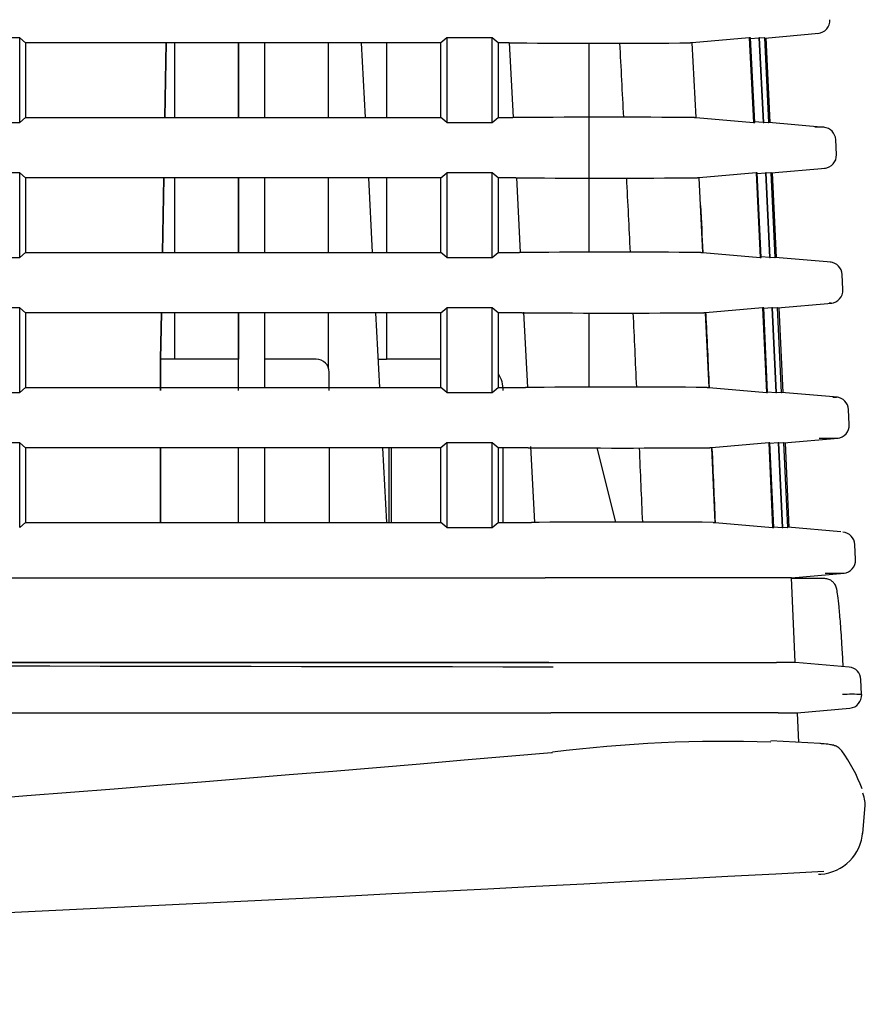
# Model space of a CAD drawing. Extents: x 230 to 929, y 616 to 1442.
# Drawn here: x 730 to 763, y 632 to 670 of the extents above; entities that cross this region are included whole.
import ezdxf

# ---------------------------------------------------------------- set-up
doc = ezdxf.new("R2010")
doc.units = 0
for name, color, linetype in [('8VH-TOP-COVER-8K', 7, 'CONTINUOUS'), ('DEFAULT', 7, 'CONTINUOUS'), ('POL_BASE_001_SEP', 7, 'CONTINUOUS'), ('POL_COVER_LAMP_0', 7, 'CONTINUOUS')]:
    doc.layers.add(name, color=color, linetype=linetype)

# ---------------------------------------------------------------- blocks, each defined once
blk = doc.blocks.new('SE10')
at = {"layer": '8VH-TOP-COVER-8K', "color": 7, "linetype": 'CONTINUOUS'}
for p, q in [((735.581, 665.866), (735.631, 668.743)), ((735.631, 668.743), (735.581, 665.866)), ((735.96, 668.743), (735.96, 665.866)), ((738.418, 668.743), (738.418, 665.866)), ((738.418, 665.866), (738.418, 668.743)), ((739.418, 668.743), (739.418, 665.866)), ((741.876, 668.743), (741.876, 665.866)), ((743.316, 665.866), (743.166, 668.743)), ((744.118, 668.743), (744.118, 665.866)), ((749.016, 665.866), (748.865, 668.753)), ((749.289, 660.666), (749.137, 663.56)), ((735.49, 660.666), (735.54, 663.543)), ((735.54, 663.543), (735.49, 660.666)), ((735.96, 663.543), (735.96, 660.666)), ((738.418, 663.543), (738.418, 660.666)), ((738.418, 660.666), (738.418, 663.543)), ((739.418, 663.543), (739.418, 660.666)), ((741.876, 663.543), (741.876, 660.666)), ((743.589, 660.666), (743.438, 663.543)), ((744.118, 663.543), (744.118, 660.666)), ((735.418, 656.553), (735.45, 658.343)), ((735.45, 658.343), (735.418, 656.553)), ((735.96, 658.343), (735.96, 656.553)), ((738.418, 658.343), (738.418, 656.553)), ((738.418, 655.466), (738.418, 658.343)), ((739.418, 658.343), (739.418, 655.466)), ((741.876, 658.343), (741.876, 656.254)), ((743.862, 655.466), (743.711, 658.343)), ((744.118, 658.343), (744.118, 656.553)), ((749.561, 655.466), (749.409, 658.373)), ((735.418, 656.553), (735.418, 655.353)), ((735.418, 655.353), (735.418, 656.553)), ((738.418, 656.553), (735.418, 656.553)), ((738.418, 655.353), (738.418, 656.553)), ((741.418, 656.553), (739.418, 656.553)), ((743.805, 656.553), (744.118, 656.553)), ((746.218, 656.553), (744.118, 656.553)), ((741.918, 655.353), (741.918, 656.053)), ((735.418, 650.266), (735.418, 653.143)), ((735.418, 653.143), (735.418, 650.266)), ((735.418, 650.266), (735.418, 653.143)), ((735.418, 653.143), (735.418, 650.266)), ((735.418, 650.266), (735.418, 653.143)), ((735.418, 653.143), (735.418, 650.266)), ((738.418, 650.266), (738.418, 653.143)), ((738.418, 650.266), (738.418, 653.143)), ((739.418, 653.143), (739.418, 650.266)), ((741.918, 653.143), (741.918, 650.266)), ((744.134, 650.266), (743.983, 653.143)), ((744.218, 653.143), (744.218, 650.266)), ((744.311, 650.266), (744.311, 653.143)), ((748.618, 650.266), (748.618, 653.143)), ((749.834, 650.266), (749.68, 653.192)), ((760.984, 648.103), (759.718, 648.103)), ((626.767, 644.872), (750.385, 644.872)), ((750.385, 644.872), (759.142, 644.872)), ((759.88, 644.872), (759.142, 644.872)), ((761.944, 644.691), (759.88, 644.872)), ((762.426, 643.632), (762.4, 644.216)), ((759.942, 642.934), (761.973, 643.112)), ((760.007, 641.791), (759.955, 642.935))]:
    blk.add_line(p, q, dxfattribs=at)
for centre, radius, start, end in [((741.418, 656.053), 0.5, 0, 90), ((747.418, 655.353), 1.2, 0, 31.8441), ((688.999, -32491.312), 33136.06, 89.8935813, 90.1082199), ((761.9, 644.193), 0.5, 2.3165, 85.0002), ((762.071, 637.763), 5.88, 86.5398, 93.7954), ((761.927, 643.609), 0.5, 274.9998, 3.3959)]:
    blk.add_arc(centre, radius, start, end, dxfattribs=at)
for points, knots in [([(761.716, 644.72), (761.702, 644.975), (761.669, 645.544), (761.614, 646.359), (761.559, 647.011), (761.514, 647.432), (761.468, 647.688), (761.443, 647.803), (761.367, 647.926), (761.275, 648.016), (761.132, 648.093), (761.02, 648.099), (760.955, 648.102)], [0, 0, 0, 0, 0.138046, 0.333512, 0.503085, 0.64677, 0.764471, 0.856617, 0.895397, 0.931475, 0.966253, 1, 1, 1, 1]), ([(626.869, 642.935), (629.988, 642.935), (636.399, 642.935), (649.56, 642.935), (663.147, 642.935), (680.88, 642.935), (695.753, 642.935), (711.206, 642.935), (723.61, 642.935), (736.77, 642.935), (745.801, 642.935), (750.447, 642.935)], [0, 0, 0, 0, 0.075617, 0.155473, 0.3192, 0.405201, 0.585769, 0.680215, 0.780439, 0.887047, 1, 1, 1, 1]), ([(759.208, 642.935), (759.192, 642.935), (759.16, 642.935), (759.007, 642.935), (758.787, 642.935), (758.393, 642.935), (757.718, 642.935), (756.638, 642.935), (755.328, 642.935), (753.845, 642.935), (752.201, 642.935), (751.047, 642.935), (750.447, 642.935)], [0, 0, 0, 0, 0.064744, 0.128347, 0.190343, 0.250302, 0.375987, 0.500281, 0.623416, 0.749783, 0.869955, 1, 1, 1, 1]), ([(759.208, 642.935), (759.318, 642.935), (759.536, 642.935), (759.758, 642.935), (759.905, 642.935), (759.953, 642.935), (759.958, 642.935), (759.958, 642.935)], [0, 0, 0, 0, 0.234691, 0.469522, 0.704012, 0.938494, 1, 1, 1, 1])]:
    blk.add_open_spline(points, degree=3, knots=knots, dxfattribs=at)
at = {"layer": 'POL_BASE_001_SEP', "color": 7, "linetype": 'CONTINUOUS'}
for p, q in [((729.994, 665.673), (729.994, 668.935)), ((729.994, 668.935), (730.219, 668.743)), ((746.443, 668.935), (746.218, 668.743)), ((746.443, 668.935), (746.443, 665.673)), ((748.194, 668.935), (746.443, 668.935)), ((748.194, 665.673), (748.194, 668.935)), ((748.419, 668.743), (748.194, 668.935)), ((758.098, 668.935), (755.899, 668.743)), ((758.14, 668.935), (758.098, 668.935)), ((758.098, 668.935), (758.264, 665.673)), ((758.306, 665.673), (758.14, 668.935)), ((758.141, 668.907), (758.465, 668.935)), ((758.465, 668.935), (758.627, 665.673)), ((758.492, 668.935), (758.465, 668.935)), ((758.654, 665.673), (758.492, 668.935)), ((758.677, 668.935), (758.493, 668.919)), ((758.677, 668.935), (758.836, 665.673)), ((758.69, 668.935), (758.677, 668.935)), ((758.69, 668.931), (760.777, 669.114)), ((758.848, 665.673), (758.69, 668.935)), ((758.734, 668.935), (758.891, 665.673)), ((746.218, 668.743), (730.218, 668.743)), ((730.218, 668.743), (730.218, 665.866)), ((746.218, 665.866), (746.218, 668.743)), ((748.845, 668.743), (748.418, 668.743)), ((748.418, 668.743), (748.418, 665.866)), ((748.845, 668.743), (749.103, 668.743)), ((751.918, 668.736), (751.918, 660.673)), ((751.918, 668.736), (751.918, 660.673)), ((755.85, 668.743), (755.839, 668.743)), ((755.898, 668.743), (755.85, 668.743)), ((756.045, 665.867), (755.898, 668.743)), ((730.219, 665.866), (729.994, 665.673)), ((730.218, 665.866), (746.218, 665.866)), ((746.443, 665.673), (746.218, 665.866)), ((748.194, 665.673), (748.419, 665.866)), ((748.418, 665.866), (748.989, 665.866)), ((749.287, 665.866), (748.989, 665.866)), ((755.982, 665.867), (755.995, 665.867)), ((755.995, 665.867), (756.045, 665.867)), ((756.046, 665.867), (758.264, 665.673)), ((746.443, 665.673), (748.194, 665.673)), ((758.264, 665.673), (758.306, 665.673)), ((758.627, 665.673), (758.304, 665.701)), ((758.627, 665.673), (758.654, 665.673)), ((758.653, 665.689), (758.836, 665.673)), ((758.836, 665.673), (758.848, 665.673)), ((761, 665.489), (758.848, 665.677)), ((761.455, 664.433), (761.427, 665.019)), ((729.994, 660.473), (729.994, 663.735)), ((729.994, 663.735), (730.219, 663.543)), ((746.218, 663.543), (746.443, 663.735)), ((748.194, 663.735), (746.443, 663.735)), ((746.443, 663.735), (746.443, 660.473)), ((748.194, 660.473), (748.194, 663.735)), ((748.419, 663.543), (748.194, 663.735)), ((758.361, 663.735), (756.162, 663.543)), ((758.402, 663.735), (758.361, 663.735)), ((758.361, 663.735), (758.519, 660.473)), ((758.561, 660.473), (758.402, 663.735)), ((758.403, 663.707), (758.722, 663.735)), ((758.722, 663.735), (758.879, 660.473)), ((758.749, 663.735), (758.722, 663.735)), ((758.905, 660.473), (758.749, 663.735)), ((758.929, 663.735), (758.749, 663.719)), ((758.929, 663.735), (759.085, 660.473)), ((758.941, 663.735), (758.929, 663.735)), ((758.941, 663.731), (761.027, 663.914)), ((759.097, 660.473), (758.941, 663.735)), ((758.984, 663.735), (759.139, 660.473)), ((746.218, 663.543), (730.218, 663.543)), ((730.218, 663.543), (730.218, 660.666)), ((746.218, 660.666), (746.218, 663.543)), ((749.104, 663.543), (748.418, 663.543)), ((748.418, 663.543), (748.418, 660.666)), ((749.104, 663.543), (749.363, 663.543)), ((756.11, 663.543), (756.098, 663.543)), ((756.161, 663.543), (756.11, 663.543)), ((756.302, 660.667), (756.161, 663.543)), ((729.994, 660.473), (730.219, 660.666)), ((730.218, 660.666), (746.218, 660.666)), ((746.443, 660.473), (746.218, 660.666)), ((748.194, 660.473), (748.419, 660.666)), ((748.418, 660.666), (749.242, 660.666)), ((749.537, 660.666), (749.242, 660.666)), ((756.235, 660.667), (756.248, 660.667)), ((756.248, 660.667), (756.302, 660.667)), ((756.302, 660.667), (758.519, 660.473)), ((746.443, 660.473), (748.194, 660.473)), ((758.519, 660.473), (758.561, 660.473)), ((758.879, 660.473), (758.559, 660.501)), ((758.879, 660.473), (758.905, 660.473)), ((758.905, 660.489), (759.085, 660.473)), ((759.085, 660.473), (759.097, 660.473)), ((761.245, 660.289), (759.097, 660.477)), ((761.702, 659.237), (761.674, 659.819)), ((759.189, 658.531), (761.276, 658.714)), ((729.994, 655.273), (729.994, 658.535)), ((729.994, 658.535), (730.219, 658.343)), ((746.218, 658.343), (730.218, 658.343)), ((730.218, 658.343), (730.218, 655.466)), ((746.218, 658.343), (746.443, 658.535)), ((746.218, 655.466), (746.218, 658.343)), ((748.194, 658.535), (746.443, 658.535)), ((746.443, 658.535), (746.443, 655.273)), ((748.194, 655.273), (748.194, 658.535)), ((748.419, 658.343), (748.194, 658.535)), ((749.35, 658.343), (748.418, 658.343)), ((748.418, 658.343), (748.418, 655.466)), ((749.35, 658.343), (749.61, 658.343)), ((751.918, 658.337), (751.918, 655.473)), ((751.918, 658.337), (751.918, 655.473)), ((756.357, 658.343), (756.345, 658.343)), ((756.412, 658.343), (756.357, 658.343)), ((758.612, 658.535), (756.412, 658.343)), ((756.546, 655.466), (756.412, 658.343)), ((758.653, 658.535), (758.612, 658.535)), ((758.612, 658.535), (758.763, 655.273)), ((758.804, 655.273), (758.653, 658.535)), ((758.971, 658.535), (758.654, 658.507)), ((758.971, 658.535), (759.123, 655.273)), ((758.997, 658.535), (758.971, 658.535)), ((759.149, 655.273), (758.997, 658.535)), ((759.177, 658.535), (758.998, 658.519)), ((759.177, 658.535), (759.329, 655.273)), ((759.189, 658.535), (759.177, 658.535)), ((759.341, 655.273), (759.189, 658.535)), ((759.23, 658.535), (759.384, 655.273)), ((729.994, 655.273), (730.219, 655.466)), ((730.218, 655.466), (746.218, 655.466)), ((746.443, 655.273), (746.218, 655.466)), ((746.443, 655.273), (748.194, 655.273)), ((748.194, 655.273), (748.419, 655.466)), ((748.418, 655.466), (749.481, 655.466)), ((749.776, 655.466), (749.481, 655.466)), ((756.475, 655.467), (756.488, 655.466)), ((756.488, 655.466), (756.546, 655.466)), ((756.546, 655.466), (758.763, 655.273)), ((758.763, 655.273), (758.804, 655.273)), ((758.803, 655.301), (759.123, 655.273)), ((759.123, 655.273), (759.149, 655.273)), ((759.149, 655.289), (759.329, 655.273)), ((759.329, 655.273), (759.341, 655.273)), ((761.493, 655.089), (759.341, 655.277)), ((761.946, 654.035), (761.919, 654.62)), ((729.994, 650.073), (729.994, 653.335)), ((729.994, 653.335), (730.219, 653.143)), ((746.443, 653.335), (746.218, 653.143)), ((748.194, 653.335), (746.443, 653.335)), ((746.443, 653.335), (746.443, 650.073)), ((748.194, 650.073), (748.194, 653.335)), ((748.419, 653.143), (748.194, 653.335)), ((758.851, 653.335), (756.651, 653.143)), ((758.892, 653.335), (758.851, 653.335)), ((758.851, 653.335), (758.995, 650.073)), ((759.037, 650.073), (758.892, 653.335)), ((759.212, 653.335), (758.894, 653.307)), ((759.212, 653.335), (759.359, 650.073)), ((759.239, 653.335), (759.212, 653.335)), ((759.386, 650.073), (759.239, 653.335)), ((759.419, 653.335), (759.239, 653.319)), ((759.419, 653.335), (759.569, 650.073)), ((759.431, 653.335), (759.419, 653.335)), ((759.431, 653.331), (761.518, 653.514)), ((759.581, 650.073), (759.431, 653.335)), ((759.474, 653.335), (759.626, 650.073)), ((746.218, 653.143), (730.218, 653.143)), ((730.218, 653.143), (730.218, 650.266)), ((746.218, 650.266), (746.218, 653.143)), ((749.584, 653.143), (748.418, 653.143)), ((748.418, 653.143), (748.418, 650.266)), ((749.584, 653.143), (749.844, 653.143)), ((752.222, 653.136), (752.938, 650.275)), ((752.222, 653.136), (752.938, 650.275)), ((756.591, 653.143), (756.58, 653.143)), ((756.651, 653.143), (756.591, 653.143)), ((756.778, 650.266), (756.651, 653.143)), ((730.219, 650.266), (729.994, 650.073)), ((730.218, 650.266), (746.218, 650.266)), ((746.443, 650.073), (746.218, 650.266)), ((746.443, 650.073), (748.194, 650.073)), ((748.194, 650.073), (748.419, 650.266)), ((748.418, 650.266), (749.708, 650.266)), ((750.001, 650.266), (749.708, 650.266)), ((756.702, 650.267), (756.715, 650.266)), ((756.715, 650.266), (756.778, 650.266)), ((756.778, 650.266), (758.995, 650.073)), ((758.995, 650.073), (759.037, 650.073)), ((759.035, 650.101), (759.359, 650.073)), ((759.359, 650.073), (759.386, 650.073)), ((759.386, 650.089), (759.569, 650.073)), ((759.569, 650.073), (759.581, 650.073)), ((761.624, 649.898), (759.581, 650.077)), ((762.187, 648.834), (762.16, 649.42)), ((759.717, 648.135), (761.746, 648.313)), ((759.866, 644.878), (759.717, 648.135)), ((750.373, 644.872), (626.767, 644.872))]:
    blk.add_line(p, q, dxfattribs=at)
for centre, radius, start, end in [((760.705, 669.609), 0.5, 274.2132, 3.1403), ((752.449, 1254.568), 585.835, 269.672772, 270.331529), ((-1425.833, 555.715), 2181.876, 2.894065, 2.969226), ((752.689, 176.937), 488.941, 89.61405, 90.39866), ((758.932, 587.05), 78.468, 88.51006, 88.76274), ((760.927, 664.993), 0.5, 2.2569, 85.6997), ((760.955, 664.409), 0.5, 274.2143, 2.9849), ((752.711, 1249.303), 585.77, 269.672521, 270.331348), ((-1425.833, 555.715), 2181.876, 2.757361, 2.832518), ((-1436.096, 555.157), 2194.954, 2.75524, 2.802682), ((752.932, 170.872), 489.806, 89.61364, 90.39709), ((761.175, 659.793), 0.5, 2.7107, 85.5939), ((761.202, 659.209), 0.5, 274.1835, 2.83), ((759.26, 141.488), 517.228, 89.77959, 89.78842), ((752.96, 1244.379), 586.046, 269.672448, 270.33096), ((-1425.833, 555.715), 2181.876, 2.620656, 2.695815), ((-1436.096, 555.157), 2194.954, 2.619353, 2.693742), ((753.163, 164.504), 490.974, 89.6135, 90.39531), ((759.425, 808.407), 153.329, 270.70506, 270.76144), ((761.419, 654.593), 0.5, 2.5949, 85.7446), ((761.447, 654.009), 0.5, 274.2178, 3.2274), ((753.197, 1239.819), 586.686, 269.672553, 270.330341), ((-1425.833, 555.715), 2181.876, 2.483952, 2.559113), ((-1436.096, 555.157), 2194.954, 2.483466, 2.557868), ((753.381, 157.774), 492.504, 89.61368, 90.39328), ((761.661, 649.393), 0.5, 2.4531, 85.0003), ((761.688, 648.809), 0.5, 274.2181, 3.2241)]:
    blk.add_arc(centre, radius, start, end, dxfattribs=at)
for points, knots in [([(729.994, 668.935), (728.51, 668.935), (725.537, 668.935), (721.07, 668.935), (716.586, 668.935), (712.086, 668.935), (707.57, 668.935), (703.038, 668.935), (698.49, 668.935), (693.926, 668.935), (689.346, 668.935), (684.75, 668.935), (681.681, 668.935), (680.143, 668.935)], [0, 0, 0, 0, 0.089353, 0.179018, 0.268994, 0.359282, 0.44988, 0.54079, 0.63201, 0.723542, 0.815384, 0.907537, 1, 1, 1, 1]), ([(680.143, 665.673), (681.834, 665.673), (685.209, 665.673), (690.262, 665.673), (695.296, 665.673), (700.31, 665.673), (705.305, 665.673), (710.28, 665.673), (715.237, 665.673), (720.173, 665.673), (725.09, 665.673), (728.362, 665.673), (729.994, 665.673)], [0, 0, 0, 0, 0.101692, 0.203009, 0.30395, 0.404514, 0.504703, 0.604516, 0.703952, 0.803011, 0.901694, 1, 1, 1, 1]), ([(729.994, 663.735), (728.51, 663.735), (725.538, 663.735), (721.07, 663.735), (716.586, 663.735), (712.087, 663.735), (707.571, 663.735), (703.039, 663.735), (698.491, 663.735), (693.927, 663.735), (689.346, 663.735), (684.75, 663.735), (681.681, 663.735), (680.143, 663.735)], [0, 0, 0, 0, 0.089349, 0.17901, 0.268984, 0.359269, 0.449867, 0.540777, 0.631998, 0.723532, 0.815376, 0.907532, 1, 1, 1, 1]), ([(680.143, 660.473), (681.834, 660.473), (685.21, 660.473), (690.263, 660.473), (695.296, 660.473), (700.311, 660.473), (705.306, 660.473), (710.281, 660.473), (715.237, 660.473), (720.174, 660.473), (725.091, 660.473), (728.362, 660.473), (729.994, 660.473)], [0, 0, 0, 0, 0.101697, 0.203018, 0.303961, 0.404528, 0.504717, 0.604529, 0.703964, 0.80302, 0.901699, 1, 1, 1, 1]), ([(729.994, 658.535), (728.504, 658.535), (725.518, 658.535), (721.03, 658.535), (716.526, 658.535), (712.006, 658.535), (707.47, 658.535), (702.918, 658.535), (698.349, 658.535), (693.764, 658.535), (689.164, 658.535), (684.547, 658.535), (681.463, 658.535), (679.919, 658.535)], [0, 0, 0, 0, 0.089347, 0.179006, 0.268979, 0.359264, 0.449861, 0.540771, 0.631993, 0.723527, 0.815373, 0.907531, 1, 1, 1, 1]), ([(677.031, 655.273), (678.665, 655.273), (681.927, 655.273), (686.812, 655.273), (691.679, 655.273), (696.529, 655.273), (701.362, 655.273), (706.177, 655.273), (710.974, 655.273), (715.754, 655.273), (720.517, 655.273), (725.261, 655.273), (728.418, 655.273), (729.994, 655.273)], [0, 0, 0, 0, 0.092505, 0.184691, 0.276559, 0.368107, 0.459336, 0.550246, 0.640837, 0.731107, 0.821058, 0.910689, 1, 1, 1, 1]), ([(729.994, 653.335), (727.154, 653.335), (721.455, 653.335), (712.876, 653.335), (704.239, 653.335), (695.544, 653.335), (686.792, 653.335), (679.39, 653.335), (673.354, 653.335), (668.7, 653.335), (664.035, 653.335), (659.359, 653.334), (654.672, 653.334), (649.974, 653.334), (645.266, 653.334), (640.546, 653.334), (635.815, 653.335), (631.073, 653.335), (627.908, 653.335), (626.324, 653.335)], [0, 0, 0, 0, 0.08228, 0.165102, 0.248465, 0.332369, 0.416813, 0.501796, 0.546572, 0.591451, 0.636434, 0.68152, 0.72671, 0.772002, 0.817397, 0.862894, 0.908493, 0.954195, 1, 1, 1, 1]), ([(760.792, 653.511), (760.876, 653.511), (761.047, 653.511), (761.307, 653.511), (761.466, 653.512), (761.493, 653.511), (761.492, 653.511)], [0, 0, 0, 0, 0.190659, 0.38858, 0.80354, 1, 1, 1, 1]), ([(626.597, 648.135), (628.378, 648.135), (633.828, 648.135), (644.631, 648.135), (663.931, 648.135), (681.428, 648.135), (695.945, 648.135), (703.123, 648.135), (711.999, 648.135), (722.794, 648.135), (735.753, 648.135), (745.141, 648.135), (750.238, 648.135)], [0, 0, 0, 0, 0.043182, 0.132086, 0.261859, 0.511081, 0.556452, 0.614068, 0.685271, 0.771895, 0.876132, 1, 1, 1, 1]), ([(758.999, 648.135), (758.983, 648.135), (758.951, 648.135), (758.8, 648.135), (758.58, 648.135), (758.187, 648.135), (757.515, 648.135), (756.439, 648.135), (755.128, 648.135), (753.644, 648.135), (751.997, 648.135), (750.841, 648.135), (750.238, 648.135)], [0, 0, 0, 0, 0.06454, 0.12805, 0.190075, 0.250192, 0.375402, 0.499288, 0.622697, 0.74946, 0.869387, 1, 1, 1, 1]), ([(759.717, 648.135), (759.717, 648.135), (759.714, 648.135), (759.699, 648.135), (759.673, 648.135), (759.637, 648.135), (759.592, 648.135), (759.536, 648.136), (759.47, 648.135), (759.395, 648.135), (759.311, 648.135), (759.217, 648.135), (759.114, 648.135), (759.037, 648.135), (758.999, 648.135)], [0, 0, 0, 0, 0.0812497, 0.1670259, 0.2523522, 0.3372348, 0.4216717, 0.5056595, 0.5891952, 0.672276, 0.7548991, 0.8370623, 0.9187632, 1, 1, 1, 1]), ([(761.015, 648.311), (761.131, 648.311), (761.364, 648.311), (761.586, 648.311), (761.708, 648.311), (761.731, 648.311), (761.732, 648.311)], [0, 0, 0, 0, 0.262361, 0.524723, 0.787084, 1, 1, 1, 1]), ([(750.373, 644.872), (750.476, 644.872), (750.682, 644.872), (750.987, 644.872), (751.288, 644.872), (751.584, 644.872), (751.875, 644.872), (752.159, 644.872), (752.437, 644.872), (752.708, 644.872), (752.971, 644.872), (753.227, 644.872), (753.476, 644.872), (754.171, 644.872), (755.251, 644.872), (756.565, 644.872), (757.645, 644.872), (758.275, 644.872), (758.615, 644.872), (758.784, 644.872), (758.924, 644.872), (759.031, 644.872), (759.105, 644.872), (759.123, 644.872), (759.132, 644.872)], [0, 0, 0, 0, 0.02233, 0.04446, 0.066366, 0.088026, 0.109419, 0.130522, 0.151316, 0.17178, 0.191897, 0.211648, 0.231017, 0.249988, 0.376546, 0.500064, 0.624593, 0.750127, 0.789649, 0.830192, 0.871634, 0.913844, 0.956681, 1, 1, 1, 1])]:
    blk.add_open_spline(points, degree=3, knots=knots, dxfattribs=at)
at = {"layer": 'POL_COVER_LAMP_0', "color": 7, "linetype": 'CONTINUOUS'}
for p, q in [((760.831, 641.742), (758.924, 641.855)), ((750.477, 641.403), (750.516, 641.406)), ((762.468, 638.275), (762.564, 639.37))]:
    blk.add_line(p, q, dxfattribs=at)
for centre, radius, start, end in [((757.085, 590.289), 51.538, 87.9465, 97.3229), ((564.186, 2778.277), 2144.979, 272.093023, 274.982406), ((756.421, 637.71), 6.446, 20.8441, 35.6149), ((760.724, 638.456), 1.749, 274.0553, 356.2636), ((446.321, 6529.501), 5901.068, 271.9058413, 273.0565358), ((760.724, 638.456), 1.749, 271.4678, 273.7234)]:
    blk.add_arc(centre, radius, start, end, dxfattribs=at)
for points, knots in [([(761.661, 641.463), (761.608, 641.523), (761.537, 641.605), (761.371, 641.669), (761.281, 641.691), (761.12, 641.72), (760.938, 641.734), (760.813, 641.744)], [0, 0, 0, 0, 0.184665, 0.315743, 0.443474, 0.683449, 1, 1, 1, 1]), ([(760.96, 641.733), (760.933, 641.735), (760.885, 641.739), (760.834, 641.742), (760.813, 641.743)], [0, 0, 0, 0, 0.610207, 1, 1, 1, 1]), ([(762.563, 639.365), (762.566, 639.399), (762.565, 639.512), (762.529, 639.672), (762.483, 639.806), (762.474, 639.832)], [0, 0, 0, 0, 0.2877695, 0.8665886, 1, 1, 1, 1])]:
    blk.add_open_spline(points, degree=3, knots=knots, dxfattribs=at)

msp = doc.modelspace()

# ---------------------------------------------------------------- block references
at = {"layer": 'DEFAULT'}
msp.add_blockref('SE10', (0, 0), dxfattribs=at)

doc.saveas('drawing.dxf')
